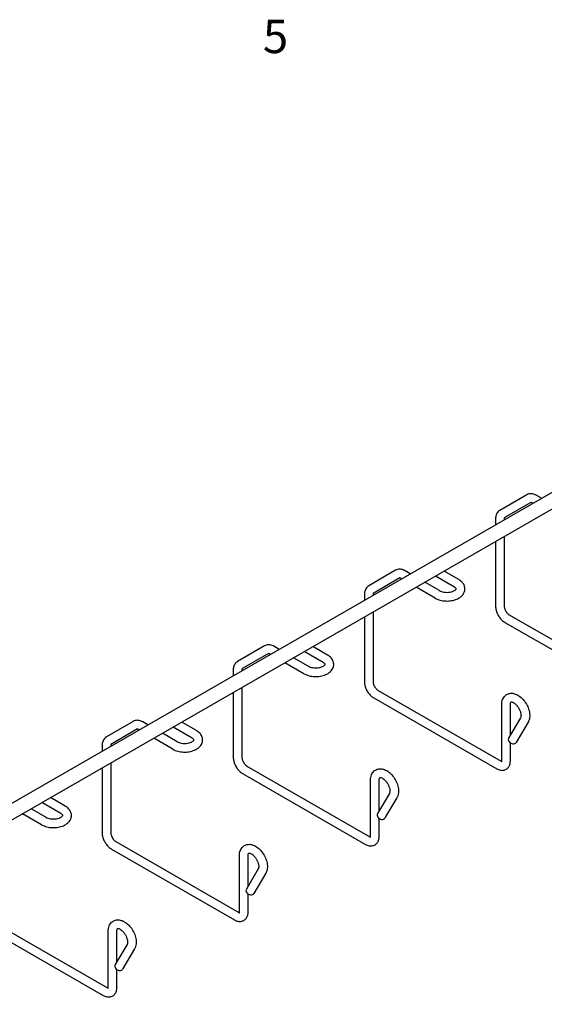
# Model space of a CAD drawing. Units: inches. Extents: x 0 to 136, y 2 to 86.
# Drawn here: x 54 to 65, y 64 to 85 of the extents above; entities that cross this region are included whole.
import ezdxf

# ---------------------------------------------------------------- set-up
doc = ezdxf.new("R2010")
doc.units = ezdxf.units.IN
doc.header["$LTSCALE"] = 4
doc.header["$MEASUREMENT"] = 0
doc.layers.add('Border (ANSI)', color=7, linetype='Continuous', lineweight=25)
doc.layers.add('Visible (ANSI)', color=7, linetype='Continuous', lineweight=25)
doc.styles.add('Label Text (ANSI)', font='TAHOMA.TTF')

# ---------------------------------------------------------------- blocks, each defined once
blk = doc.blocks.new('Borders Default Border')
at = {"layer": 'Border (ANSI)', "insert": (14.8223, 21.0362), "char_height": 0.18, "attachment_point": 7, "style": 'Label Text (ANSI)'}
blk.add_mtext('5', dxfattribs=at)

msp = doc.modelspace()

# ---------------------------------------------------------------- linework, layer by layer
at = {"layer": 'Visible (ANSI)'}
for p, q in [((6.7666, 41.0657), (76.0631, 80.9709)), ((6.9223, 40.7953), (76.2188, 80.7005)), ((64.9795, 74.8456), (64.3995, 74.509)), ((65.2953, 74.7701), (65.1823, 74.8352)), ((65.0689, 74.6813), (64.4933, 74.3473)), ((65.1079, 74.6622), (65.089, 74.6731)), ((64.3076, 74.3279), (64.3076, 74.2014)), ((64.4946, 74.3279), (64.4946, 74.309)), ((64.4946, 73.949), (64.4946, 72.441)), ((64.3076, 73.8413), (64.3076, 72.441)), ((62.151, 73.2168), (61.571, 72.8802)), ((62.2405, 73.0525), (61.6649, 72.7185)), ((62.2795, 73.0334), (62.2606, 73.0443)), ((62.4669, 73.1413), (62.3539, 73.2064)), ((63.419, 72.8561), (63.0079, 73.0928)), ((63.5123, 73.0181), (63.1952, 73.2007)), ((63.0032, 72.6167), (62.5921, 72.8534)), ((63.0965, 72.7787), (62.7795, 72.9613)), ((61.4792, 72.6991), (61.4792, 72.5726)), ((61.6662, 72.6991), (61.6662, 72.6803)), ((61.4792, 72.2125), (61.4792, 70.8122)), ((61.6662, 72.3202), (61.6662, 70.8122)), ((64.6023, 72.2544), (67.254, 70.7274)), ((64.509, 72.0924), (67.1606, 70.5654)), ((59.3226, 71.588), (58.7426, 71.2515)), ((59.6384, 71.5125), (59.5254, 71.5776)), ((60.6839, 71.3894), (60.3668, 71.572)), ((59.4121, 71.4238), (58.8365, 71.0897)), ((59.4511, 71.4046), (59.4321, 71.4156)), ((60.5906, 71.2273), (60.1795, 71.4641)), ((60.1748, 70.9879), (59.7637, 71.2246)), ((60.2681, 71.1499), (59.951, 71.3325)), ((58.6508, 71.0703), (58.6508, 70.9438)), ((58.8378, 71.0703), (58.8378, 71.0515)), ((58.6508, 70.5838), (58.6508, 69.1834)), ((58.8378, 70.6914), (58.8378, 69.1834)), ((61.7739, 70.6256), (64.4255, 69.0987)), ((61.6806, 70.4636), (64.3322, 68.9366)), ((64.4399, 69.1073), (64.4399, 70.3234)), ((64.6269, 69.6644), (64.6269, 70.3234)), ((56.4942, 69.9593), (55.9142, 69.6227)), ((56.81, 69.8838), (56.697, 69.9488)), ((57.8555, 69.7606), (57.5384, 69.9432)), ((64.846, 70.0354), (64.5892, 69.6006)), ((65.007, 69.9403), (64.7502, 69.5055)), ((56.5837, 69.795), (56.008, 69.4609)), ((56.6226, 69.7759), (56.6037, 69.7868)), ((57.4397, 69.5211), (57.1226, 69.7037)), ((57.7622, 69.5985), (57.351, 69.8353)), ((55.8224, 69.4415), (55.8224, 69.315)), ((56.0094, 69.4415), (56.0094, 69.4227)), ((57.3464, 69.3591), (56.9352, 69.5958)), ((64.6269, 69.1073), (64.6269, 69.4943)), ((56.0094, 69.0627), (56.0094, 67.5547)), ((55.8224, 68.955), (55.8224, 67.5547)), ((58.8521, 68.8348), (61.5038, 67.3078)), ((58.9455, 68.9969), (61.5971, 67.4699)), ((61.6114, 67.4785), (61.6114, 68.6946)), ((61.7984, 68.0356), (61.7984, 68.6946)), ((62.0176, 68.4067), (61.7607, 67.9718)), ((54.9337, 67.9697), (54.5226, 68.2065)), ((55.027, 68.1318), (54.71, 68.3144)), ((62.1786, 68.3116), (61.9218, 67.8767)), ((54.5179, 67.7303), (54.1068, 67.9671)), ((54.6113, 67.8924), (54.2942, 68.075)), ((61.7984, 67.4785), (61.7984, 67.8655)), ((56.117, 67.3681), (58.7687, 65.8411)), ((56.0237, 67.206), (58.6754, 65.679)), ((58.783, 65.8497), (58.783, 67.0658)), ((58.97, 66.4068), (58.97, 67.0658)), ((59.1891, 66.7779), (58.9323, 66.343)), ((59.3502, 66.6828), (59.0933, 66.2479)), ((58.97, 65.8497), (58.97, 66.2368)), ((53.2886, 65.7393), (55.9403, 64.2123)), ((53.1953, 65.5772), (55.8469, 64.0503)), ((55.9546, 64.2209), (55.9546, 65.437)), ((56.1416, 64.7781), (56.1416, 65.437)), ((56.3607, 65.1491), (56.1039, 64.7142)), ((56.5217, 65.054), (56.2649, 64.6191)), ((56.1416, 64.2209), (56.1416, 64.608))]:
    msp.add_line(p, q, dxfattribs=at)
for centre in [(64.6697, 69.553), (61.8413, 67.9242), (59.0128, 66.2955), (56.1844, 64.6667)]:
    msp.add_ellipse(centre, major_axis=(-0.0805, 0.0475), ratio=0.7755453, start_param=0, end_param=3.1415927, dxfattribs=at)
for points, knots in [([(65.1823, 74.8352), (65.1705, 74.8419), (65.1583, 74.8479), (65.133, 74.8579), (65.1198, 74.8619), (65.0927, 74.8673), (65.0786, 74.8687), (65.0499, 74.8684), (65.0353, 74.8665), (65.0066, 74.8589), (64.9925, 74.8532), (64.9795, 74.8456)], [1.57079633, 1.57079633, 1.57079633, 1.57079633, 1.72787596, 1.72787596, 1.88495559, 1.88495559, 2.04203522, 2.04203522, 2.19911486, 2.19911486, 2.35619449, 2.35619449, 2.35619449, 2.35619449]), ([(65.089, 74.6731), (65.0846, 74.6757), (65.0806, 74.6775), (65.074, 74.6801), (65.0713, 74.6809), (65.0678, 74.6816), (65.0668, 74.6816), (65.0667, 74.6816), (65.0667, 74.6816), (65.0667, 74.6816)], [1.57079633, 1.57079633, 1.57079633, 1.57079633, 1.72787596, 1.72787596, 1.88495559, 1.88495559, 2.04203522, 2.04203522, 2.04968799, 2.04968799, 2.04968799, 2.04968799]), ([(64.3995, 74.509), (64.3864, 74.5014), (64.3744, 74.4921), (64.3536, 74.4709), (64.3448, 74.4592), (64.3302, 74.4345), (64.3245, 74.4216), (64.3157, 74.3953), (64.3126, 74.382), (64.3086, 74.355), (64.3076, 74.3415), (64.3076, 74.3279)], [2.35619449, 2.35619449, 2.35619449, 2.35619449, 2.51327412, 2.51327412, 2.67035376, 2.67035376, 2.82743339, 2.82743339, 2.98451302, 2.98451302, 3.14159265, 3.14159265, 3.14159265, 3.14159265]), ([(64.4976, 74.3498), (64.4975, 74.3495), (64.4974, 74.3493), (64.4968, 74.3472), (64.4961, 74.3445), (64.495, 74.3374), (64.4946, 74.333), (64.4946, 74.3279)], [2.80336276, 2.80336276, 2.80336276, 2.80336276, 2.82743339, 2.82743339, 2.98451302, 2.98451302, 3.14159265, 3.14159265, 3.14159265, 3.14159265]), ([(62.3539, 73.2064), (62.3421, 73.2132), (62.3299, 73.2191), (62.3046, 73.2291), (62.2914, 73.2331), (62.2642, 73.2385), (62.2502, 73.24), (62.2215, 73.2396), (62.2069, 73.2377), (62.1782, 73.2301), (62.1641, 73.2244), (62.151, 73.2168)], [1.57079633, 1.57079633, 1.57079633, 1.57079633, 1.72787596, 1.72787596, 1.88495559, 1.88495559, 2.04203522, 2.04203522, 2.19911486, 2.19911486, 2.35619449, 2.35619449, 2.35619449, 2.35619449]), ([(62.2606, 73.0443), (62.2562, 73.0469), (62.2522, 73.0487), (62.2456, 73.0513), (62.2429, 73.0521), (62.2393, 73.0528), (62.2384, 73.0528), (62.2383, 73.0528), (62.2383, 73.0528), (62.2383, 73.0528)], [1.57079633, 1.57079633, 1.57079633, 1.57079633, 1.72787596, 1.72787596, 1.88495559, 1.88495559, 2.04203522, 2.04203522, 2.04968799, 2.04968799, 2.04968799, 2.04968799]), ([(61.571, 72.8802), (61.558, 72.8727), (61.546, 72.8633), (61.5252, 72.8421), (61.5163, 72.8304), (61.5018, 72.8057), (61.496, 72.7928), (61.4872, 72.7665), (61.4841, 72.7532), (61.4801, 72.7263), (61.4792, 72.7127), (61.4792, 72.6991)], [2.35619449, 2.35619449, 2.35619449, 2.35619449, 2.51327412, 2.51327412, 2.67035376, 2.67035376, 2.82743339, 2.82743339, 2.98451302, 2.98451302, 3.14159265, 3.14159265, 3.14159265, 3.14159265]), ([(63.0032, 72.6167), (63.0364, 72.5976), (63.0732, 72.5831), (63.1513, 72.5626), (63.1927, 72.5567), (63.2756, 72.5535), (63.3172, 72.5561), (63.3976, 72.5698), (63.4365, 72.581), (63.5084, 72.6123), (63.5416, 72.6325), (63.5952, 72.6816), (63.6167, 72.7098), (63.6407, 72.7679), (63.6461, 72.7957), (63.6444, 72.8487), (63.6385, 72.8735), (63.6176, 72.9212), (63.602, 72.9435), (63.5629, 72.9847), (63.5388, 73.0029), (63.5123, 73.0181)], [4.712389, 4.712389, 4.712389, 4.712389, 5.0702353, 5.0702353, 5.4306187, 5.4306187, 5.7865072, 5.7865072, 6.1446024, 6.1446024, 6.5068179, 6.5068179, 6.8356421, 6.8356421, 7.0869608, 7.0869608, 7.3146924, 7.3146924, 7.5686239, 7.5686239, 7.8539816, 7.8539816, 7.8539816, 7.8539816]), ([(63.0965, 72.7787), (63.1081, 72.7721), (63.1222, 72.7657), (63.155, 72.7545), (63.1738, 72.7498), (63.2146, 72.7433), (63.2365, 72.7416), (63.2806, 72.7416), (63.3027, 72.7435), (63.3443, 72.7503), (63.3638, 72.7553), (63.3974, 72.7673), (63.4117, 72.7741), (63.4339, 72.7878), (63.4421, 72.7945), (63.4531, 72.8059), (63.4558, 72.8105), (63.4588, 72.817), (63.4584, 72.8169), (63.458, 72.8193), (63.4574, 72.8223), (63.4493, 72.8332), (63.4429, 72.8399), (63.429, 72.85), (63.4243, 72.853), (63.419, 72.8561)], [4.712389, 4.712389, 4.712389, 4.712389, 4.9631006, 4.9631006, 5.2267195, 5.2267195, 5.5003207, 5.5003207, 5.7774521, 5.7774521, 6.050826, 6.050826, 6.3135462, 6.3135462, 6.5628855, 6.5628855, 6.8131015, 6.8131015, 7.1582332, 7.1582332, 7.4723925, 7.4723925, 7.7390659, 7.7390659, 7.8539816, 7.8539816, 7.8539816, 7.8539816]), ([(61.6692, 72.721), (61.6691, 72.7208), (61.669, 72.7205), (61.6683, 72.7185), (61.6676, 72.7158), (61.6666, 72.7086), (61.6662, 72.7042), (61.6662, 72.6991)], [2.80336276, 2.80336276, 2.80336276, 2.80336276, 2.82743339, 2.82743339, 2.98451302, 2.98451302, 3.14159265, 3.14159265, 3.14159265, 3.14159265]), ([(64.3076, 72.441), (64.3076, 72.4138), (64.3113, 72.3865), (64.3244, 72.3324), (64.3338, 72.3057), (64.3577, 72.254), (64.3721, 72.2291), (64.4049, 72.1826), (64.4233, 72.1611), (64.4636, 72.1227), (64.4854, 72.1059), (64.509, 72.0924)], [3.1415927, 3.1415927, 3.1415927, 3.1415927, 3.4557519, 3.4557519, 3.7699112, 3.7699112, 4.0840704, 4.0840704, 4.3982297, 4.3982297, 4.712389, 4.712389, 4.712389, 4.712389]), ([(64.4946, 72.441), (64.4946, 72.4337), (64.4954, 72.425), (64.4989, 72.4051), (64.5018, 72.3939), (64.5101, 72.37), (64.5155, 72.3574), (64.5286, 72.3325), (64.5363, 72.3203), (64.5527, 72.298), (64.5615, 72.288), (64.5786, 72.2712), (64.5869, 72.2645), (64.5972, 72.2575), (64.5998, 72.2558), (64.6023, 72.2544)], [3.1415927, 3.1415927, 3.1415927, 3.1415927, 3.3655697, 3.3655697, 3.605588, 3.605588, 3.8592134, 3.8592134, 4.1193687, 4.1193687, 4.3772861, 4.3772861, 4.6241744, 4.6241744, 4.712389, 4.712389, 4.712389, 4.712389]), ([(59.5254, 71.5776), (59.5137, 71.5844), (59.5015, 71.5903), (59.4761, 71.6003), (59.463, 71.6043), (59.4358, 71.6097), (59.4217, 71.6112), (59.3931, 71.6108), (59.3785, 71.6089), (59.3497, 71.6014), (59.3357, 71.5956), (59.3226, 71.588)], [1.57079633, 1.57079633, 1.57079633, 1.57079633, 1.72787596, 1.72787596, 1.88495559, 1.88495559, 2.04203522, 2.04203522, 2.19911486, 2.19911486, 2.35619449, 2.35619449, 2.35619449, 2.35619449]), ([(59.4321, 71.4156), (59.4277, 71.4181), (59.4238, 71.42), (59.4171, 71.4226), (59.4145, 71.4233), (59.4109, 71.424), (59.41, 71.424), (59.4099, 71.424), (59.4099, 71.424), (59.4099, 71.424)], [1.57079633, 1.57079633, 1.57079633, 1.57079633, 1.72787596, 1.72787596, 1.88495559, 1.88495559, 2.04203522, 2.04203522, 2.04968799, 2.04968799, 2.04968799, 2.04968799]), ([(60.1748, 70.9879), (60.208, 70.9688), (60.2448, 70.9543), (60.3229, 70.9338), (60.3643, 70.9279), (60.4472, 70.9247), (60.4887, 70.9273), (60.5692, 70.9411), (60.608, 70.9522), (60.68, 70.9835), (60.7132, 71.0037), (60.7668, 71.0528), (60.7883, 71.081), (60.8122, 71.1391), (60.8176, 71.1669), (60.8159, 71.2199), (60.81, 71.2447), (60.7892, 71.2924), (60.7736, 71.3148), (60.7345, 71.3559), (60.7103, 71.3741), (60.6839, 71.3894)], [4.712389, 4.712389, 4.712389, 4.712389, 5.0702353, 5.0702353, 5.4306187, 5.4306187, 5.7865072, 5.7865072, 6.1446024, 6.1446024, 6.5068179, 6.5068179, 6.8356421, 6.8356421, 7.0869608, 7.0869608, 7.3146924, 7.3146924, 7.5686239, 7.5686239, 7.8539816, 7.8539816, 7.8539816, 7.8539816]), ([(58.7426, 71.2515), (58.7296, 71.2439), (58.7176, 71.2345), (58.6968, 71.2134), (58.6879, 71.2016), (58.6733, 71.1769), (58.6676, 71.164), (58.6588, 71.1378), (58.6557, 71.1244), (58.6517, 71.0975), (58.6508, 71.0839), (58.6508, 71.0703)], [2.35619449, 2.35619449, 2.35619449, 2.35619449, 2.51327412, 2.51327412, 2.67035376, 2.67035376, 2.82743339, 2.82743339, 2.98451302, 2.98451302, 3.14159265, 3.14159265, 3.14159265, 3.14159265]), ([(60.2681, 71.1499), (60.2796, 71.1433), (60.2937, 71.1369), (60.3265, 71.1257), (60.3454, 71.121), (60.3861, 71.1145), (60.4081, 71.1128), (60.4521, 71.1128), (60.4743, 71.1147), (60.5159, 71.1216), (60.5353, 71.1266), (60.5689, 71.1385), (60.5832, 71.1454), (60.6055, 71.159), (60.6137, 71.1657), (60.6247, 71.1771), (60.6274, 71.1817), (60.6304, 71.1882), (60.63, 71.1881), (60.6296, 71.1905), (60.629, 71.1935), (60.6209, 71.2044), (60.6144, 71.2111), (60.6006, 71.2212), (60.5959, 71.2243), (60.5906, 71.2273)], [4.712389, 4.712389, 4.712389, 4.712389, 4.9631006, 4.9631006, 5.2267195, 5.2267195, 5.5003207, 5.5003207, 5.7774521, 5.7774521, 6.050826, 6.050826, 6.3135462, 6.3135462, 6.5628855, 6.5628855, 6.8131015, 6.8131015, 7.1582332, 7.1582332, 7.4723925, 7.4723925, 7.7390659, 7.7390659, 7.8539816, 7.8539816, 7.8539816, 7.8539816]), ([(58.8408, 71.0922), (58.8407, 71.092), (58.8406, 71.0917), (58.8399, 71.0897), (58.8392, 71.087), (58.8381, 71.0799), (58.8378, 71.0754), (58.8378, 71.0703)], [2.80336276, 2.80336276, 2.80336276, 2.80336276, 2.82743339, 2.82743339, 2.98451302, 2.98451302, 3.14159265, 3.14159265, 3.14159265, 3.14159265]), ([(61.4792, 70.8122), (61.4792, 70.785), (61.4829, 70.7577), (61.4959, 70.7036), (61.5054, 70.6769), (61.5292, 70.6252), (61.5436, 70.6003), (61.5764, 70.5538), (61.5949, 70.5323), (61.6352, 70.4939), (61.657, 70.4771), (61.6806, 70.4636)], [3.1415927, 3.1415927, 3.1415927, 3.1415927, 3.4557519, 3.4557519, 3.7699112, 3.7699112, 4.0840704, 4.0840704, 4.3982297, 4.3982297, 4.712389, 4.712389, 4.712389, 4.712389]), ([(61.6662, 70.8122), (61.6662, 70.8049), (61.667, 70.7962), (61.6705, 70.7763), (61.6734, 70.7651), (61.6816, 70.7412), (61.6871, 70.7286), (61.7002, 70.7038), (61.7079, 70.6915), (61.7243, 70.6693), (61.7331, 70.6592), (61.7502, 70.6425), (61.7585, 70.6357), (61.7688, 70.6287), (61.7714, 70.6271), (61.7739, 70.6256)], [3.1415927, 3.1415927, 3.1415927, 3.1415927, 3.3655697, 3.3655697, 3.605588, 3.605588, 3.8592134, 3.8592134, 4.1193687, 4.1193687, 4.3772861, 4.3772861, 4.6241744, 4.6241744, 4.712389, 4.712389, 4.712389, 4.712389]), ([(64.4399, 70.3234), (64.4399, 70.3617), (64.4457, 70.3993), (64.4712, 70.4637), (64.4889, 70.4914), (64.5318, 70.5312), (64.5547, 70.5452), (64.6033, 70.5626), (64.6288, 70.5662), (64.683, 70.565), (64.7116, 70.5586), (64.7721, 70.5359), (64.8035, 70.5175), (64.8642, 70.4708), (64.8932, 70.4417), (64.9447, 70.3772), (64.9673, 70.3419), (65.0044, 70.268), (65.0189, 70.2295), (65.0386, 70.1516), (65.0436, 70.1122), (65.0414, 70.0358), (65.0345, 69.9986), (65.0156, 69.956), (65.0116, 69.9481), (65.007, 69.9403)], [3.1415927, 3.1415927, 3.1415927, 3.1415927, 3.4991245, 3.4991245, 3.7970338, 3.7970338, 4.0330934, 4.0330934, 4.2662578, 4.2662578, 4.5410463, 4.5410463, 4.87886, 4.87886, 5.240922, 5.240922, 5.5985096, 5.5985096, 5.9545119, 5.9545119, 6.3151787, 6.3151787, 6.6705082, 6.6705082, 6.7544242, 6.7544242, 6.7544242, 6.7544242]), ([(64.6269, 70.3234), (64.6269, 70.3367), (64.6284, 70.3479), (64.6326, 70.3646), (64.6353, 70.37), (64.6398, 70.377), (64.6406, 70.3771), (64.6424, 70.378), (64.6447, 70.3793), (64.6591, 70.3778), (64.6681, 70.3757), (64.6892, 70.3665), (64.7008, 70.3599), (64.7257, 70.3418), (64.739, 70.3302), (64.7655, 70.3025), (64.7787, 70.2862), (64.8031, 70.2505), (64.8142, 70.231), (64.8327, 70.1915), (64.8402, 70.1714), (64.8506, 70.1336), (64.8538, 70.1157), (64.8562, 70.0848), (64.8556, 70.0715), (64.8525, 70.0509), (64.85, 70.0434), (64.8471, 70.0374), (64.8465, 70.0363), (64.846, 70.0354)], [3.1415927, 3.1415927, 3.1415927, 3.1415927, 3.392728, 3.392728, 3.6415891, 3.6415891, 3.9621711, 3.9621711, 4.3234542, 4.3234542, 4.5939321, 4.5939321, 4.8408429, 4.8408429, 5.0982626, 5.0982626, 5.3676973, 5.3676973, 5.6439509, 5.6439509, 5.9200436, 5.9200436, 6.1887526, 6.1887526, 6.4445966, 6.4445966, 6.6911125, 6.6911125, 6.7544242, 6.7544242, 6.7544242, 6.7544242]), ([(56.697, 69.9488), (56.6852, 69.9556), (56.673, 69.9616), (56.6477, 69.9715), (56.6346, 69.9755), (56.6074, 69.9809), (56.5933, 69.9824), (56.5646, 69.982), (56.55, 69.9802), (56.5213, 69.9726), (56.5072, 69.9668), (56.4942, 69.9593)], [1.57079633, 1.57079633, 1.57079633, 1.57079633, 1.72787596, 1.72787596, 1.88495559, 1.88495559, 2.04203522, 2.04203522, 2.19911486, 2.19911486, 2.35619449, 2.35619449, 2.35619449, 2.35619449]), ([(56.6037, 69.7868), (56.5993, 69.7893), (56.5953, 69.7912), (56.5887, 69.7938), (56.5861, 69.7945), (56.5825, 69.7952), (56.5815, 69.7952), (56.5815, 69.7952), (56.5815, 69.7952), (56.5815, 69.7952)], [1.57079633, 1.57079633, 1.57079633, 1.57079633, 1.72787596, 1.72787596, 1.88495559, 1.88495559, 2.04203522, 2.04203522, 2.04968799, 2.04968799, 2.04968799, 2.04968799]), ([(57.3464, 69.3591), (57.3795, 69.34), (57.4164, 69.3255), (57.4945, 69.305), (57.5358, 69.2991), (57.6188, 69.2959), (57.6603, 69.2985), (57.7407, 69.3123), (57.7796, 69.3234), (57.8516, 69.3547), (57.8847, 69.3749), (57.9384, 69.424), (57.9599, 69.4522), (57.9838, 69.5103), (57.9892, 69.5382), (57.9875, 69.5911), (57.9816, 69.6159), (57.9608, 69.6636), (57.9452, 69.686), (57.9061, 69.7272), (57.8819, 69.7453), (57.8555, 69.7606)], [4.712389, 4.712389, 4.712389, 4.712389, 5.0702353, 5.0702353, 5.4306187, 5.4306187, 5.7865072, 5.7865072, 6.1446024, 6.1446024, 6.5068179, 6.5068179, 6.8356421, 6.8356421, 7.0869608, 7.0869608, 7.3146924, 7.3146924, 7.5686239, 7.5686239, 7.8539816, 7.8539816, 7.8539816, 7.8539816]), ([(55.9142, 69.6227), (55.9011, 69.6151), (55.8892, 69.6057), (55.8683, 69.5846), (55.8595, 69.5728), (55.8449, 69.5482), (55.8392, 69.5353), (55.8304, 69.509), (55.8273, 69.4956), (55.8233, 69.4687), (55.8224, 69.4551), (55.8224, 69.4415)], [2.35619449, 2.35619449, 2.35619449, 2.35619449, 2.51327412, 2.51327412, 2.67035376, 2.67035376, 2.82743339, 2.82743339, 2.98451302, 2.98451302, 3.14159265, 3.14159265, 3.14159265, 3.14159265]), ([(56.0123, 69.4634), (56.0123, 69.4632), (56.0122, 69.4629), (56.0115, 69.4609), (56.0108, 69.4582), (56.0097, 69.4511), (56.0094, 69.4467), (56.0094, 69.4415)], [2.80336276, 2.80336276, 2.80336276, 2.80336276, 2.82743339, 2.82743339, 2.98451302, 2.98451302, 3.14159265, 3.14159265, 3.14159265, 3.14159265]), ([(57.4397, 69.5211), (57.4512, 69.5145), (57.4653, 69.5081), (57.4981, 69.4969), (57.517, 69.4922), (57.5577, 69.4857), (57.5796, 69.484), (57.6237, 69.4841), (57.6459, 69.4859), (57.6875, 69.4928), (57.7069, 69.4978), (57.7405, 69.5097), (57.7548, 69.5166), (57.7771, 69.5302), (57.7852, 69.5369), (57.7962, 69.5484), (57.799, 69.5529), (57.8019, 69.5594), (57.8016, 69.5593), (57.8012, 69.5617), (57.8006, 69.5648), (57.7925, 69.5756), (57.786, 69.5824), (57.7722, 69.5924), (57.7674, 69.5955), (57.7622, 69.5985)], [4.712389, 4.712389, 4.712389, 4.712389, 4.9631006, 4.9631006, 5.2267195, 5.2267195, 5.5003207, 5.5003207, 5.7774521, 5.7774521, 6.050826, 6.050826, 6.3135462, 6.3135462, 6.5628855, 6.5628855, 6.8131015, 6.8131015, 7.1582332, 7.1582332, 7.4723925, 7.4723925, 7.7390659, 7.7390659, 7.8539816, 7.8539816, 7.8539816, 7.8539816]), ([(58.6508, 69.1834), (58.6508, 69.1563), (58.6544, 69.1289), (58.6675, 69.0749), (58.677, 69.0481), (58.7008, 68.9964), (58.7152, 68.9715), (58.748, 68.9251), (58.7665, 68.9035), (58.8067, 68.8652), (58.8286, 68.8484), (58.8521, 68.8348)], [3.1415927, 3.1415927, 3.1415927, 3.1415927, 3.4557519, 3.4557519, 3.7699112, 3.7699112, 4.0840704, 4.0840704, 4.3982297, 4.3982297, 4.712389, 4.712389, 4.712389, 4.712389]), ([(58.8378, 69.1834), (58.8378, 69.1761), (58.8385, 69.1674), (58.842, 69.1476), (58.845, 69.1363), (58.8532, 69.1124), (58.8587, 69.0998), (58.8718, 69.075), (58.8794, 69.0628), (58.8959, 69.0405), (58.9046, 69.0304), (58.9217, 69.0137), (58.9301, 69.0069), (58.9404, 68.9999), (58.943, 68.9983), (58.9455, 68.9969)], [3.1415927, 3.1415927, 3.1415927, 3.1415927, 3.3655697, 3.3655697, 3.605588, 3.605588, 3.8592134, 3.8592134, 4.1193687, 4.1193687, 4.3772861, 4.3772861, 4.6241744, 4.6241744, 4.712389, 4.712389, 4.712389, 4.712389]), ([(64.3322, 68.9366), (64.3558, 68.923), (64.3811, 68.9126), (64.4343, 68.902), (64.4623, 68.9015), (64.511, 68.9132), (64.5316, 68.9226), (64.5664, 68.9479), (64.5807, 68.9633), (64.6046, 68.9993), (64.6133, 69.0203), (64.6245, 69.0631), (64.6269, 69.0852), (64.6269, 69.1073)], [4.712389, 4.712389, 4.712389, 4.712389, 5.0265482, 5.0265482, 5.3273319, 5.3273319, 5.5573036, 5.5573036, 5.7765315, 5.7765315, 6.0275321, 6.0275321, 6.2831853, 6.2831853, 6.2831853, 6.2831853]), ([(64.436, 69.0834), (64.436, 69.0834), (64.437, 69.0851), (64.4388, 69.0925), (64.4397, 69.0978), (64.4399, 69.1054), (64.4399, 69.1063), (64.4399, 69.1073)], [5.80042623, 5.80042623, 5.80042623, 5.80042623, 6.03643985, 6.03643985, 6.25398271, 6.25398271, 6.28318531, 6.28318531, 6.28318531, 6.28318531]), ([(61.6114, 68.6946), (61.6114, 68.7329), (61.6172, 68.7705), (61.6428, 68.8349), (61.6605, 68.8626), (61.7034, 68.9025), (61.7263, 68.9164), (61.7749, 68.9338), (61.8004, 68.9374), (61.8546, 68.9362), (61.8832, 68.9299), (61.9436, 68.9071), (61.975, 68.8887), (62.0358, 68.842), (62.0648, 68.8129), (62.1163, 68.7484), (62.1389, 68.7131), (62.1759, 68.6393), (62.1905, 68.6007), (62.2102, 68.5228), (62.2152, 68.4834), (62.213, 68.407), (62.2061, 68.3699), (62.1872, 68.3273), (62.1831, 68.3193), (62.1786, 68.3116)], [3.1415927, 3.1415927, 3.1415927, 3.1415927, 3.4991245, 3.4991245, 3.7970338, 3.7970338, 4.0330934, 4.0330934, 4.2662578, 4.2662578, 4.5410463, 4.5410463, 4.87886, 4.87886, 5.240922, 5.240922, 5.5985096, 5.5985096, 5.9545119, 5.9545119, 6.3151787, 6.3151787, 6.6705082, 6.6705082, 6.7544242, 6.7544242, 6.7544242, 6.7544242]), ([(61.7984, 68.6946), (61.7984, 68.708), (61.8, 68.7192), (61.8042, 68.7358), (61.8069, 68.7412), (61.8114, 68.7482), (61.8122, 68.7484), (61.814, 68.7492), (61.8163, 68.7505), (61.8306, 68.7491), (61.8397, 68.7469), (61.8608, 68.7377), (61.8724, 68.7311), (61.8973, 68.713), (61.9106, 68.7014), (61.9371, 68.6737), (61.9503, 68.6574), (61.9746, 68.6217), (61.9858, 68.6023), (62.0043, 68.5627), (62.0117, 68.5427), (62.0222, 68.5048), (62.0253, 68.4869), (62.0278, 68.456), (62.0272, 68.4428), (62.0241, 68.4222), (62.0215, 68.4147), (62.0187, 68.4086), (62.0181, 68.4076), (62.0176, 68.4067)], [3.1415927, 3.1415927, 3.1415927, 3.1415927, 3.392728, 3.392728, 3.6415891, 3.6415891, 3.9621711, 3.9621711, 4.3234542, 4.3234542, 4.5939321, 4.5939321, 4.8408429, 4.8408429, 5.0982626, 5.0982626, 5.3676973, 5.3676973, 5.6439509, 5.6439509, 5.9200436, 5.9200436, 6.1887526, 6.1887526, 6.4445966, 6.4445966, 6.6911125, 6.6911125, 6.7544242, 6.7544242, 6.7544242, 6.7544242]), ([(54.5179, 67.7303), (54.5511, 67.7112), (54.5879, 67.6968), (54.6661, 67.6763), (54.7074, 67.6703), (54.7903, 67.6671), (54.8319, 67.6697), (54.9123, 67.6835), (54.9512, 67.6946), (55.0232, 67.7259), (55.0563, 67.7462), (55.1099, 67.7952), (55.1314, 67.8234), (55.1554, 67.8815), (55.1608, 67.9094), (55.1591, 67.9623), (55.1532, 67.9871), (55.1324, 68.0348), (55.1167, 68.0572), (55.0777, 68.0984), (55.0535, 68.1166), (55.027, 68.1318)], [4.712389, 4.712389, 4.712389, 4.712389, 5.0702353, 5.0702353, 5.4306187, 5.4306187, 5.7865072, 5.7865072, 6.1446024, 6.1446024, 6.5068179, 6.5068179, 6.8356421, 6.8356421, 7.0869608, 7.0869608, 7.3146924, 7.3146924, 7.5686239, 7.5686239, 7.8539816, 7.8539816, 7.8539816, 7.8539816]), ([(54.6113, 67.8924), (54.6228, 67.8857), (54.6369, 67.8793), (54.6697, 67.8681), (54.6886, 67.8635), (54.7293, 67.8569), (54.7512, 67.8552), (54.7953, 67.8553), (54.8175, 67.8571), (54.859, 67.864), (54.8785, 67.869), (54.9121, 67.8809), (54.9264, 67.8878), (54.9486, 67.9014), (54.9568, 67.9081), (54.9678, 67.9196), (54.9706, 67.9242), (54.9735, 67.9307), (54.9731, 67.9306), (54.9728, 67.9329), (54.9721, 67.936), (54.9641, 67.9469), (54.9576, 67.9536), (54.9437, 67.9636), (54.939, 67.9667), (54.9337, 67.9697)], [4.712389, 4.712389, 4.712389, 4.712389, 4.9631006, 4.9631006, 5.2267195, 5.2267195, 5.5003207, 5.5003207, 5.7774521, 5.7774521, 6.050826, 6.050826, 6.3135462, 6.3135462, 6.5628855, 6.5628855, 6.8131015, 6.8131015, 7.1582332, 7.1582332, 7.4723925, 7.4723925, 7.7390659, 7.7390659, 7.8539816, 7.8539816, 7.8539816, 7.8539816]), ([(55.8224, 67.5547), (55.8224, 67.5275), (55.826, 67.5002), (55.8391, 67.4461), (55.8486, 67.4193), (55.8724, 67.3677), (55.8868, 67.3428), (55.9196, 67.2963), (55.938, 67.2747), (55.9783, 67.2364), (56.0002, 67.2196), (56.0237, 67.206)], [3.1415927, 3.1415927, 3.1415927, 3.1415927, 3.4557519, 3.4557519, 3.7699112, 3.7699112, 4.0840704, 4.0840704, 4.3982297, 4.3982297, 4.712389, 4.712389, 4.712389, 4.712389]), ([(56.0094, 67.5547), (56.0094, 67.5474), (56.0101, 67.5386), (56.0136, 67.5188), (56.0165, 67.5075), (56.0248, 67.4837), (56.0303, 67.471), (56.0433, 67.4462), (56.051, 67.434), (56.0674, 67.4117), (56.0762, 67.4016), (56.0933, 67.3849), (56.1017, 67.3781), (56.1119, 67.3711), (56.1146, 67.3695), (56.117, 67.3681)], [3.1415927, 3.1415927, 3.1415927, 3.1415927, 3.3655697, 3.3655697, 3.605588, 3.605588, 3.8592134, 3.8592134, 4.1193687, 4.1193687, 4.3772861, 4.3772861, 4.6241744, 4.6241744, 4.712389, 4.712389, 4.712389, 4.712389]), ([(58.783, 67.0658), (58.783, 67.1041), (58.7888, 67.1417), (58.8144, 67.2062), (58.832, 67.2338), (58.875, 67.2737), (58.8979, 67.2876), (58.9465, 67.305), (58.972, 67.3086), (59.0262, 67.3074), (59.0547, 67.3011), (59.1152, 67.2784), (59.1466, 67.26), (59.2073, 67.2132), (59.2364, 67.1841), (59.2879, 67.1197), (59.3104, 67.0843), (59.3475, 67.0105), (59.3621, 66.972), (59.3817, 66.894), (59.3867, 66.8546), (59.3846, 66.7782), (59.3777, 66.7411), (59.3588, 66.6985), (59.3547, 66.6905), (59.3502, 66.6828)], [3.1415927, 3.1415927, 3.1415927, 3.1415927, 3.4991245, 3.4991245, 3.7970338, 3.7970338, 4.0330934, 4.0330934, 4.2662578, 4.2662578, 4.5410463, 4.5410463, 4.87886, 4.87886, 5.240922, 5.240922, 5.5985096, 5.5985096, 5.9545119, 5.9545119, 6.3151787, 6.3151787, 6.6705082, 6.6705082, 6.7544242, 6.7544242, 6.7544242, 6.7544242]), ([(61.5038, 67.3078), (61.5273, 67.2943), (61.5526, 67.2839), (61.6059, 67.2732), (61.6339, 67.2727), (61.6826, 67.2844), (61.7032, 67.2938), (61.738, 67.3191), (61.7523, 67.3345), (61.7762, 67.3706), (61.7849, 67.3915), (61.796, 67.4343), (61.7984, 67.4564), (61.7984, 67.4785)], [4.712389, 4.712389, 4.712389, 4.712389, 5.0265482, 5.0265482, 5.3273319, 5.3273319, 5.5573036, 5.5573036, 5.7765315, 5.7765315, 6.0275321, 6.0275321, 6.2831853, 6.2831853, 6.2831853, 6.2831853]), ([(61.6076, 67.4546), (61.6076, 67.4546), (61.6086, 67.4563), (61.6104, 67.4637), (61.6112, 67.469), (61.6114, 67.4766), (61.6114, 67.4776), (61.6114, 67.4785)], [5.80042623, 5.80042623, 5.80042623, 5.80042623, 6.03643985, 6.03643985, 6.25398271, 6.25398271, 6.28318531, 6.28318531, 6.28318531, 6.28318531]), ([(58.97, 67.0658), (58.97, 67.0792), (58.9715, 67.0904), (58.9758, 67.107), (58.9784, 67.1125), (58.9829, 67.1194), (58.9838, 67.1196), (58.9855, 67.1205), (58.9879, 67.1217), (59.0022, 67.1203), (59.0113, 67.1181), (59.0324, 67.1089), (59.044, 67.1023), (59.0688, 67.0843), (59.0821, 67.0727), (59.1086, 67.0449), (59.1218, 67.0286), (59.1462, 66.9929), (59.1573, 66.9735), (59.1759, 66.9339), (59.1833, 66.9139), (59.1938, 66.876), (59.1969, 66.8581), (59.1993, 66.8272), (59.1988, 66.814), (59.1956, 66.7934), (59.1931, 66.7859), (59.1902, 66.7798), (59.1897, 66.7788), (59.1891, 66.7779)], [3.1415927, 3.1415927, 3.1415927, 3.1415927, 3.392728, 3.392728, 3.6415891, 3.6415891, 3.9621711, 3.9621711, 4.3234542, 4.3234542, 4.5939321, 4.5939321, 4.8408429, 4.8408429, 5.0982626, 5.0982626, 5.3676973, 5.3676973, 5.6439509, 5.6439509, 5.9200436, 5.9200436, 6.1887526, 6.1887526, 6.4445966, 6.4445966, 6.6911125, 6.6911125, 6.7544242, 6.7544242, 6.7544242, 6.7544242]), ([(58.6754, 65.679), (58.6989, 65.6655), (58.7242, 65.6551), (58.7774, 65.6444), (58.8055, 65.6439), (58.8541, 65.6556), (58.8747, 65.665), (58.9095, 65.6903), (58.9239, 65.7057), (58.9478, 65.7418), (58.9565, 65.7627), (58.9676, 65.8056), (58.97, 65.8276), (58.97, 65.8497)], [4.712389, 4.712389, 4.712389, 4.712389, 5.0265482, 5.0265482, 5.3273319, 5.3273319, 5.5573036, 5.5573036, 5.7765315, 5.7765315, 6.0275321, 6.0275321, 6.2831853, 6.2831853, 6.2831853, 6.2831853]), ([(58.7792, 65.8259), (58.7792, 65.8259), (58.7802, 65.8276), (58.782, 65.8349), (58.7828, 65.8402), (58.783, 65.8478), (58.783, 65.8488), (58.783, 65.8497)], [5.80042623, 5.80042623, 5.80042623, 5.80042623, 6.03643985, 6.03643985, 6.25398271, 6.25398271, 6.28318531, 6.28318531, 6.28318531, 6.28318531]), ([(55.9546, 65.437), (55.9546, 65.4753), (55.9604, 65.5129), (55.986, 65.5774), (56.0036, 65.605), (56.0466, 65.6449), (56.0694, 65.6588), (56.118, 65.6762), (56.1435, 65.6799), (56.1978, 65.6786), (56.2263, 65.6723), (56.2868, 65.6496), (56.3182, 65.6312), (56.3789, 65.5844), (56.4079, 65.5553), (56.4595, 65.4909), (56.482, 65.4556), (56.5191, 65.3817), (56.5336, 65.3432), (56.5533, 65.2652), (56.5583, 65.2258), (56.5562, 65.1495), (56.5492, 65.1123), (56.5304, 65.0697), (56.5263, 65.0617), (56.5217, 65.054)], [3.1415927, 3.1415927, 3.1415927, 3.1415927, 3.4991245, 3.4991245, 3.7970338, 3.7970338, 4.0330934, 4.0330934, 4.2662578, 4.2662578, 4.5410463, 4.5410463, 4.87886, 4.87886, 5.240922, 5.240922, 5.5985096, 5.5985096, 5.9545119, 5.9545119, 6.3151787, 6.3151787, 6.6705082, 6.6705082, 6.7544242, 6.7544242, 6.7544242, 6.7544242]), ([(56.1416, 65.437), (56.1416, 65.4504), (56.1431, 65.4616), (56.1473, 65.4783), (56.15, 65.4837), (56.1545, 65.4906), (56.1553, 65.4908), (56.1571, 65.4917), (56.1595, 65.4929), (56.1738, 65.4915), (56.1829, 65.4893), (56.2039, 65.4801), (56.2156, 65.4735), (56.2404, 65.4555), (56.2537, 65.4439), (56.2802, 65.4161), (56.2934, 65.3998), (56.3178, 65.3641), (56.3289, 65.3447), (56.3475, 65.3052), (56.3549, 65.2851), (56.3654, 65.2472), (56.3685, 65.2294), (56.3709, 65.1984), (56.3704, 65.1852), (56.3672, 65.1646), (56.3647, 65.1571), (56.3618, 65.1511), (56.3612, 65.15), (56.3607, 65.1491)], [3.1415927, 3.1415927, 3.1415927, 3.1415927, 3.392728, 3.392728, 3.6415891, 3.6415891, 3.9621711, 3.9621711, 4.3234542, 4.3234542, 4.5939321, 4.5939321, 4.8408429, 4.8408429, 5.0982626, 5.0982626, 5.3676973, 5.3676973, 5.6439509, 5.6439509, 5.9200436, 5.9200436, 6.1887526, 6.1887526, 6.4445966, 6.4445966, 6.6911125, 6.6911125, 6.7544242, 6.7544242, 6.7544242, 6.7544242]), ([(55.8469, 64.0503), (55.8705, 64.0367), (55.8958, 64.0263), (55.949, 64.0156), (55.977, 64.0151), (56.0257, 64.0268), (56.0463, 64.0362), (56.0811, 64.0615), (56.0955, 64.0769), (56.1194, 64.113), (56.128, 64.1339), (56.1392, 64.1768), (56.1416, 64.1988), (56.1416, 64.2209)], [4.712389, 4.712389, 4.712389, 4.712389, 5.0265482, 5.0265482, 5.3273319, 5.3273319, 5.5573036, 5.5573036, 5.7765315, 5.7765315, 6.0275321, 6.0275321, 6.2831853, 6.2831853, 6.2831853, 6.2831853]), ([(55.9507, 64.1971), (55.9507, 64.1971), (55.9517, 64.1988), (55.9536, 64.2061), (55.9544, 64.2114), (55.9546, 64.2191), (55.9546, 64.22), (55.9546, 64.2209)], [5.80042623, 5.80042623, 5.80042623, 5.80042623, 6.03643985, 6.03643985, 6.25398271, 6.25398271, 6.28318531, 6.28318531, 6.28318531, 6.28318531])]:
    msp.add_open_spline(points, degree=3, knots=knots, dxfattribs=at)
for points in [[(64.4255, 69.0987), (64.4306, 69.0957), (64.4351, 69.0937), (64.4387, 69.0924)], [(61.5971, 67.4699), (61.6022, 67.4669), (61.6067, 67.4649), (61.6103, 67.4636)], [(58.7687, 65.8411), (58.7738, 65.8382), (58.7783, 65.8361), (58.7818, 65.8348)], [(55.9403, 64.2123), (55.9453, 64.2094), (55.9498, 64.2073), (55.9534, 64.206)]]:
    msp.add_open_spline(points, degree=3, dxfattribs=at)

# ---------------------------------------------------------------- block references
at = {"xscale": 4, "yscale": 4, "zscale": 4}
msp.add_blockref('Borders Default Border', (0, 0), dxfattribs=at)

doc.saveas('drawing.dxf')
